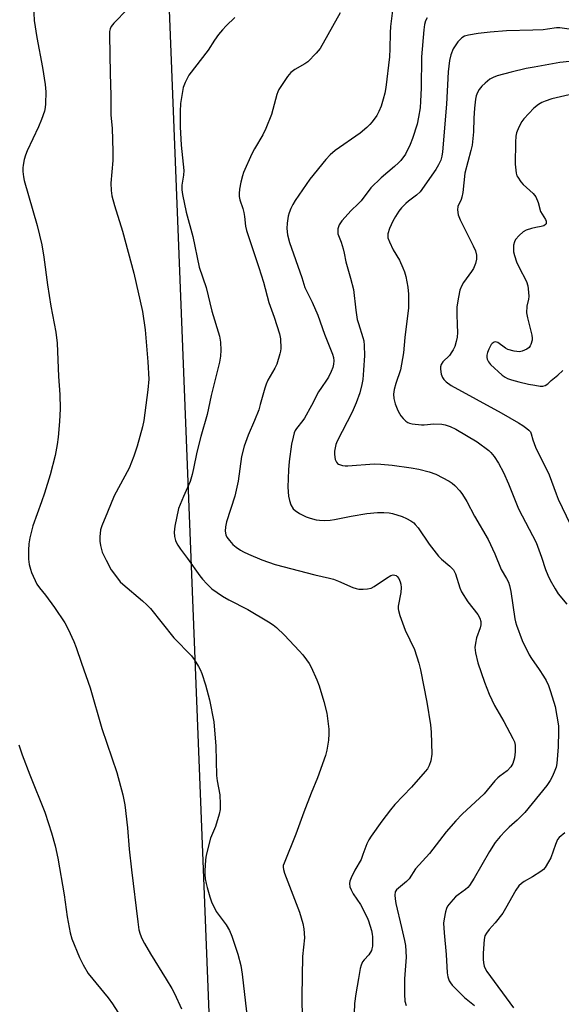
# Model space of a CAD drawing. Units: inches. Extents: x 1171771 to 1177771, y 553458 to 557458.
# Drawn here: x 1172127 to 1172301, y 556878 to 557195 of the extents above; entities that cross this region are included whole.
import ezdxf

# ---------------------------------------------------------------- set-up
doc = ezdxf.new("R2010")
doc.units = ezdxf.units.IN
doc.header["$MEASUREMENT"] = 0
doc.layers.add('NTRL-Farm Land', color=3, linetype='Continuous')
doc.layers.add('Undefined', color=1, linetype='Continuous')

msp = doc.modelspace()

# ---------------------------------------------------------------- linework, layer by layer
at = {"layer": 'NTRL-Farm Land'}
msp.add_lwpolyline([(1172172.95, 557254.77), (1172189.87, 556826.16), (1171851.97, 556930.67), (1171826.36, 557224.32), (1171807.04, 557426.14), (1171805.22, 557458.12), (1171805.22, 557458.14), (1172146.74, 557458.1), (1172146.74, 557458.09), (1172154.77, 557395.6)], close=True, dxfattribs=at)
at = {"layer": 'Undefined'}
for points, elevation in [([(1172306.36, 557191.23), (1172301.04, 557192.04), (1172299.95, 557192), (1172297.02, 557191.56), (1172295.58, 557191.43), (1172292.31, 557191.27), (1172283.78, 557191.03), (1172278.52, 557190.62), (1172274.71, 557190.2), (1172271.6, 557189.71), (1172270.25, 557189.35), (1172269.44, 557188.86), (1172268.19, 557187.51), (1172266.68, 557185.22), (1172265.95, 557183.39), (1172265.46, 557181.48), (1172264.99, 557177.86), (1172264.49, 557167.41), (1172263.22, 557152.06), (1172263.05, 557150.67), (1172262.71, 557149.46), (1172261.98, 557147.92), (1172261.11, 557146.44), (1172256.06, 557139.28), (1172254.89, 557138.14), (1172252.3, 557136.22), (1172251.42, 557135.49), (1172250.05, 557134.12), (1172249.16, 557133.03), (1172248.05, 557131.31), (1172247.22, 557129.78), (1172246.18, 557127.39), (1172245.67, 557125.75), (1172245.62, 557124.98), (1172245.67, 557124.46), (1172246.12, 557123.13), (1172247.38, 557120.54), (1172249.34, 557117.23), (1172250.47, 557114.8), (1172251.02, 557113.42), (1172251.38, 557112.02), (1172252.07, 557108.59), (1172252.29, 557106.27), (1172252.31, 557101.86), (1172251.14, 557092.28), (1172250.7, 557087.39), (1172249.68, 557081.97), (1172248.18, 557077.47), (1172247.66, 557075.56), (1172247.49, 557074.14), (1172247.59, 557072.67), (1172248.02, 557071), (1172248.86, 557068.85), (1172249.35, 557067.82), (1172249.83, 557067.1), (1172250.59, 557066.23), (1172251.41, 557065.43), (1172252.1, 557064.95), (1172252.63, 557064.75), (1172253.48, 557064.56), (1172256.42, 557064.21), (1172257.29, 557064.21), (1172260.39, 557064.49), (1172262.96, 557064.47), (1172264.07, 557064.23), (1172265.69, 557063.65), (1172267.47, 557062.8), (1172274.4, 557058.71), (1172278.17, 557055.93), (1172278.77, 557055.33), (1172279.82, 557054), (1172281.27, 557051.92), (1172282.85, 557048.88), (1172284.51, 557045.17), (1172287.66, 557037.17), (1172293.36, 557026.3), (1172295.08, 557021.64), (1172296.37, 557017.6), (1172297.16, 557015.77), (1172297.93, 557014.22), (1172299.46, 557011.42), (1172300.49, 557009.81), (1172303.22, 557006.46)], 288), ([(1172304.08, 557181.19), (1172301.03, 557180.84), (1172292.76, 557179.42), (1172290.15, 557178.93), (1172285.32, 557177.81), (1172280.85, 557176.62), (1172279.5, 557176.05), (1172278.49, 557175.48), (1172276.92, 557174.23), (1172275.89, 557173.25), (1172275.07, 557172.15), (1172274.52, 557171.2), (1172274.11, 557170.15), (1172273.83, 557169.03), (1172273.49, 557166.19), (1172273.29, 557162.98), (1172273.15, 557158.51), (1172272.75, 557154.23), (1172272.38, 557152.56), (1172270.39, 557145.27), (1172269.72, 557139.03), (1172269.49, 557137.56), (1172269.22, 557136.77), (1172268.2, 557134.53), (1172268.01, 557133.47), (1172268.31, 557131.82), (1172268.86, 557130.18), (1172273.07, 557121.84), (1172273.81, 557120.22), (1172274.12, 557118.87), (1172274.13, 557117.51), (1172273.79, 557116.16), (1172273.17, 557114.6), (1172272.55, 557113.61), (1172269.99, 557110.04), (1172269.33, 557108.82), (1172268.81, 557107.56), (1172268.32, 557105.31), (1172267.85, 557102.17), (1172267.78, 557099.84), (1172267.97, 557096.37), (1172268, 557093.91), (1172267.9, 557092.4), (1172267.66, 557091.02), (1172267.15, 557089.4), (1172266.67, 557088.37), (1172266.24, 557087.67), (1172265.42, 557086.58), (1172263.35, 557084.48), (1172262.81, 557083.64), (1172262.59, 557082.91), (1172262.54, 557082.14), (1172262.84, 557080.51), (1172263.21, 557079.47), (1172263.63, 557078.78), (1172264.41, 557078.01), (1172265.99, 557076.83), (1172282.12, 557068.03), (1172287.7, 557064.85), (1172289.03, 557064.04), (1172290.38, 557063.08), (1172291, 557062.55), (1172291.5, 557061.95), (1172291.79, 557061.29), (1172292.25, 557059.37), (1172293.13, 557056.98), (1172297.58, 557048.13), (1172299.8, 557041.96), (1172300.48, 557040.33), (1172306.75, 557027.11)], 286), ([(1172305.42, 557170.75), (1172298.46, 557169.14), (1172296.25, 557168.46), (1172295.22, 557168.04), (1172294.1, 557167.37), (1172292.64, 557166.17), (1172289.36, 557162.78), (1172288.71, 557161.83), (1172287.82, 557160.03), (1172287.04, 557158.18), (1172286.79, 557157.11), (1172286.67, 557155.21), (1172286.6, 557148.11), (1172286.93, 557145.23), (1172287.16, 557144.42), (1172287.42, 557143.9), (1172288.43, 557142.48), (1172289.23, 557141.64), (1172292.4, 557138.7), (1172293.27, 557137.61), (1172294.02, 557135.79), (1172294.82, 557132.88), (1172296.34, 557130.27), (1172296.55, 557129.76), (1172296.61, 557129.27), (1172296.54, 557128.98), (1172296.35, 557128.67), (1172295.8, 557128.29), (1172295.03, 557128.06), (1172293.29, 557127.79), (1172291.86, 557127.44), (1172290.2, 557126.89), (1172289.19, 557126.36), (1172287.89, 557125.19), (1172286.74, 557123.88), (1172286.35, 557123.15), (1172286.13, 557122.09), (1172286.05, 557120.7), (1172286.13, 557119.86), (1172286.42, 557118.7), (1172287.07, 557116.71), (1172287.74, 557115.05), (1172290.23, 557110.34), (1172290.69, 557108.97), (1172290.95, 557106.95), (1172291, 557105.5), (1172290.87, 557104.66), (1172290.32, 557102.44), (1172290.28, 557100.26), (1172290.54, 557098.66), (1172291.97, 557093.04), (1172292.09, 557092.17), (1172292.06, 557091.47), (1172291.7, 557090.12), (1172291.47, 557089.62), (1172291.08, 557089.09), (1172290.42, 557088.59), (1172289.65, 557088.21), (1172288.85, 557087.91), (1172288.01, 557087.77), (1172286.26, 557087.97), (1172284.25, 557088.47), (1172283.51, 557088.87), (1172280.98, 557090.72), (1172280.26, 557090.95), (1172279.83, 557090.85), (1172279.22, 557090.45), (1172278.88, 557090.05), (1172278.12, 557088.54), (1172277.72, 557087.46), (1172277.51, 557086.65), (1172277.47, 557085.87), (1172277.56, 557085.36), (1172278, 557084.45), (1172278.69, 557083.63), (1172282.46, 557080.22), (1172283.35, 557079.54), (1172284.1, 557079.16), (1172285.48, 557078.69), (1172287.76, 557078.08), (1172290.93, 557077.36), (1172292.94, 557076.94), (1172294.65, 557076.69), (1172295.48, 557076.68), (1172296.28, 557076.88), (1172297.12, 557077.4), (1172298.25, 557078.45), (1172300.32, 557080.18), (1172301.92, 557081.7)], 284), ([(1172302.63, 556932.88), (1172300.8, 556931.35), (1172300.27, 556930.7), (1172299.56, 556929.14), (1172298.06, 556924.82), (1172297.35, 556923.51), (1172296.25, 556921.74), (1172295.7, 556921.06), (1172294.84, 556920.36), (1172292.2, 556918.69), (1172289.46, 556917.23), (1172288.61, 556916.55), (1172287.84, 556915.78), (1172286.83, 556914.36), (1172283.52, 556908.47), (1172282.61, 556907.01), (1172280.22, 556903.83), (1172278.2, 556901.7), (1172277.35, 556900.6), (1172276.86, 556899.64), (1172276.63, 556898.54), (1172276.33, 556894.06), (1172276.3, 556892.17), (1172276.41, 556891.05), (1172276.65, 556889.95), (1172276.97, 556889.16), (1172277.52, 556888.16), (1172286.12, 556876.52)], 288)]:
    msp.add_lwpolyline(points, dxfattribs=dict(at, elevation=elevation))
for points in [[(1172131.55, 557199.13, 300), (1172131.8, 557194.41, 300), (1172132.56, 557188.92, 300), (1172134.49, 557179.26, 300), (1172135.29, 557173.79, 300), (1172135.5, 557171.46, 300), (1172135.41, 557167.56, 300), (1172135.28, 557166.39, 300), (1172135.03, 557165.25, 300), (1172134.1, 557162.53, 300), (1172133.11, 557160.15, 300), (1172129.52, 557152.41, 300), (1172128.95, 557151.03, 300), (1172128.55, 557149.61, 300), (1172128.18, 557147.86, 300), (1172128.07, 557146.99, 300), (1172128.1, 557145.82, 300), (1172128.3, 557144.06, 300), (1172128.55, 557142.92, 300), (1172132.71, 557128.34, 300), (1172134.22, 557122.21, 300), (1172134.89, 557118.15, 300), (1172136.08, 557109.28, 300), (1172137.16, 557102.37, 300), (1172138.72, 557094.1, 300), (1172139.15, 557090.46, 300), (1172139.55, 557079.73, 300), (1172140.01, 557073.93, 300), (1172140.16, 557069.37, 300), (1172139.96, 557065.27, 300), (1172139.53, 557060.25, 300), (1172139.18, 557057.89, 300), (1172138.52, 557054.38, 300), (1172136.87, 557048.15, 300), (1172135.12, 557042.24, 300), (1172134.16, 557039.39, 300), (1172131.29, 557031.72, 300), (1172130.31, 557027.87, 300), (1172130.03, 557025.88, 300), (1172129.89, 557023.86, 300), (1172129.96, 557020.97, 300), (1172130.19, 557019.23, 300), (1172130.55, 557017.78, 300), (1172130.94, 557016.66, 300), (1172132.66, 557012.91, 300), (1172133.43, 557011.74, 300), (1172135.35, 557009.35, 300), (1172138.29, 557005.36, 300), (1172141.6, 557000.42, 300), (1172142.74, 556998.39, 300), (1172144.48, 556994.43, 300), (1172145.23, 556992.53, 300), (1172147, 556987.52, 300), (1172149.73, 556979.51, 300), (1172153.56, 556966.47, 300), (1172158.4, 556952.23, 300), (1172160.3, 556945.14, 300), (1172160.94, 556941.9, 300), (1172161.82, 556934.5, 300), (1172162.39, 556927.56, 300), (1172163.05, 556920.91, 300), (1172165.08, 556904.23, 300), (1172165.5, 556901.64, 300), (1172165.92, 556900.21, 300), (1172166.44, 556898.81, 300), (1172167.25, 556897.23, 300), (1172169.17, 556893.86, 300), (1172174.28, 556885.78, 300), (1172176.12, 556882.71, 300), (1172176.96, 556881.12, 300), (1172179.23, 556876.24, 300)], [(1172161.79, 557198.08, 298), (1172157.41, 557193.58, 298), (1172156.55, 557192.43, 298), (1172156.23, 557191.69, 298), (1172156.05, 557190.89, 298), (1172156, 557189.72, 298), (1172156.17, 557177.38, 298), (1172156.46, 557170.28, 298), (1172156.43, 557163.95, 298), (1172156.9, 557159.7, 298), (1172157.08, 557152.2, 298), (1172157.04, 557149.37, 298), (1172156.44, 557142.06, 298), (1172156.53, 557139.71, 298), (1172156.81, 557137.98, 298), (1172157.62, 557134.88, 298), (1172160.22, 557126.56, 298), (1172163.81, 557113.01, 298), (1172166.58, 557100.72, 298), (1172167.48, 557094.82, 298), (1172168.31, 557084.51, 298), (1172168.65, 557078.94, 298), (1172168.35, 557075.53, 298), (1172167.06, 557065.56, 298), (1172166.61, 557063.56, 298), (1172164.95, 557057.34, 298), (1172163.89, 557054.15, 298), (1172162.33, 557050.27, 298), (1172157.56, 557041.36, 298), (1172155.41, 557036.09, 298), (1172153.5, 557031.72, 298), (1172153.14, 557030.37, 298), (1172152.91, 557028.14, 298), (1172152.87, 557026.74, 298), (1172153.06, 557025.38, 298), (1172153.66, 557023.26, 298), (1172154.91, 557020.65, 298), (1172156.52, 557017.57, 298), (1172158.21, 557015.27, 298), (1172159.46, 557013.71, 298), (1172160.25, 557012.87, 298), (1172166.67, 557007.52, 298), (1172168.06, 557006.23, 298), (1172169.18, 557005.04, 298), (1172176.73, 556995.64, 298), (1172182.41, 556989.87, 298), (1172183.25, 556988.68, 298), (1172184.65, 556986.44, 298), (1172185.17, 556985.41, 298), (1172185.71, 556984.1, 298), (1172186.95, 556980.47, 298), (1172188.24, 556975.71, 298), (1172189.58, 556968.59, 298), (1172190.27, 556960.75, 298), (1172190.42, 556951.3, 298), (1172190.63, 556949.63, 298), (1172191.54, 556945.05, 298), (1172191.69, 556942.09, 298), (1172191.64, 556940.32, 298), (1172191.32, 556938.88, 298), (1172190.09, 556934.88, 298), (1172188.53, 556931.12, 298), (1172187.11, 556925.63, 298), (1172186.91, 556924.17, 298), (1172186.72, 556920.65, 298), (1172186.72, 556919.48, 298), (1172186.85, 556918.03, 298), (1172187.09, 556916.59, 298), (1172187.44, 556915.21, 298), (1172188.31, 556912.2, 298), (1172188.9, 556910.6, 298), (1172190.4, 556907.51, 298), (1172193.55, 556903.19, 298), (1172194.63, 556901.44, 298), (1172195.39, 556899.55, 298), (1172197.3, 556893.75, 298), (1172198.27, 556890.11, 298), (1172198.77, 556887.35, 298), (1172200.81, 556869.6, 298)], [(1172230.3, 557196.9, 294), (1172223.84, 557185.41, 294), (1172222.53, 557183.83, 294), (1172219.85, 557181.1, 294), (1172218.89, 557180.44, 294), (1172215.63, 557178.66, 294), (1172214.42, 557177.69, 294), (1172213.33, 557176.32, 294), (1172210.53, 557172.19, 294), (1172210.15, 557171.42, 294), (1172209.87, 557170.6, 294), (1172208.13, 557164.18, 294), (1172206.32, 557159.59, 294), (1172205.4, 557157.61, 294), (1172202.7, 557153.05, 294), (1172201.88, 557151.48, 294), (1172199.2, 557145.5, 294), (1172198.8, 557144.39, 294), (1172198.24, 557142.39, 294), (1172197.82, 557140.12, 294), (1172197.71, 557138.72, 294), (1172197.75, 557137.69, 294), (1172197.99, 557136.64, 294), (1172198.93, 557133.86, 294), (1172199.3, 557132.55, 294), (1172199.5, 557131.28, 294), (1172199.83, 557128.15, 294), (1172200.12, 557126.74, 294), (1172204.1, 557114.88, 294), (1172205.55, 557110.16, 294), (1172207.34, 557103.58, 294), (1172209, 557098.86, 294), (1172210.74, 557093.55, 294), (1172211.06, 557091.86, 294), (1172211.17, 557088.77, 294), (1172211.08, 557087.94, 294), (1172210.9, 557087.1, 294), (1172209.89, 557083.78, 294), (1172209.28, 557082.45, 294), (1172207.03, 557078.57, 294), (1172206.4, 557077.32, 294), (1172205.98, 557076.04, 294), (1172204.56, 557070.75, 294), (1172204.04, 557069.09, 294), (1172202.69, 557065.56, 294), (1172200.67, 557060.91, 294), (1172199.34, 557057.34, 294), (1172198.55, 557053.98, 294), (1172197.38, 557046.05, 294), (1172196.82, 557043.2, 294), (1172196.31, 557041.23, 294), (1172193.72, 557032.97, 294), (1172193.38, 557031.33, 294), (1172193.28, 557029.95, 294), (1172193.47, 557028.84, 294), (1172193.81, 557028.08, 294), (1172194.61, 557026.95, 294), (1172195.72, 557025.69, 294), (1172196.77, 557024.8, 294), (1172198.14, 557023.85, 294), (1172199.13, 557023.3, 294), (1172200.73, 557022.57, 294), (1172205.05, 557020.72, 294), (1172209.3, 557019.27, 294), (1172222.1, 557015.87, 294), (1172226.89, 557014.86, 294), (1172228.15, 557014.53, 294), (1172229.73, 557013.91, 294), (1172234.33, 557011.87, 294), (1172235.43, 557011.48, 294), (1172236.27, 557011.35, 294), (1172237.69, 557011.35, 294), (1172239.11, 557011.45, 294), (1172240.2, 557011.67, 294), (1172241.23, 557012.18, 294), (1172245.18, 557014.85, 294), (1172246.62, 557015.67, 294), (1172247.36, 557015.88, 294), (1172247.83, 557015.86, 294), (1172248.27, 557015.71, 294), (1172248.66, 557015.42, 294), (1172249.13, 557014.75, 294), (1172249.61, 557013.69, 294), (1172249.83, 557012.87, 294), (1172249.93, 557011.82, 294), (1172249.81, 557010.2, 294), (1172248.97, 557005.87, 294), (1172248.93, 557005.01, 294), (1172249.02, 557004.45, 294), (1172249.53, 557002.8, 294), (1172251.24, 556998.14, 294), (1172254.19, 556991.85, 294), (1172255.59, 556987.53, 294), (1172256.1, 556985.31, 294), (1172258.19, 556974.9, 294), (1172259.32, 556967.6, 294), (1172259.54, 556965.26, 294), (1172259.78, 556958.23, 294), (1172259.5, 556956.04, 294), (1172258.9, 556954.48, 294), (1172258.34, 556953.51, 294), (1172257.64, 556952.6, 294), (1172253.25, 556947.57, 294), (1172247.89, 556941.94, 294), (1172246.43, 556940.28, 294), (1172243.66, 556936.65, 294), (1172240.25, 556931.83, 294), (1172239.46, 556930.59, 294), (1172238.81, 556929.27, 294), (1172237.62, 556925.85, 294), (1172236.98, 556924.28, 294), (1172235, 556920.79, 294), (1172233.8, 556918.39, 294), (1172233.4, 556917.29, 294), (1172233.31, 556916.5, 294), (1172233.43, 556915.48, 294), (1172233.79, 556914.47, 294), (1172234.51, 556913.24, 294), (1172236.79, 556909.77, 294), (1172238.95, 556905.6, 294), (1172239.38, 556904.5, 294), (1172240.36, 556901.38, 294), (1172240.62, 556900.23, 294), (1172240.7, 556899.35, 294), (1172240.66, 556896.4, 294), (1172240.52, 556895.54, 294), (1172240.34, 556895.01, 294), (1172239.51, 556893.54, 294), (1172238.01, 556891.93, 294), (1172237.51, 556891.29, 294), (1172237.02, 556890.29, 294), (1172236.69, 556889.21, 294), (1172236.2, 556885.99, 294), (1172235.3, 556881.05, 294), (1172234.84, 556877.93, 294), (1172234.77, 556874.78, 294)], [(1172247.14, 557197.61, 292), (1172246.49, 557192.42, 292), (1172246.35, 557190.38, 292), (1172246.31, 557185.31, 292), (1172246.18, 557182.67, 292), (1172245.01, 557172.84, 292), (1172244.66, 557170.96, 292), (1172244.15, 557169.05, 292), (1172243.44, 557166.84, 292), (1172242.7, 557165.08, 292), (1172242.04, 557163.86, 292), (1172240.59, 557161.77, 292), (1172239.87, 557160.91, 292), (1172238.85, 557159.94, 292), (1172236.68, 557158.14, 292), (1172228.63, 557152.55, 292), (1172227.08, 557151.16, 292), (1172225.62, 557149.66, 292), (1172220.52, 557143.26, 292), (1172215.8, 557136.42, 292), (1172215.04, 557135.15, 292), (1172214.41, 557133.83, 292), (1172213.86, 557132.47, 292), (1172213.56, 557131.38, 292), (1172213.17, 557129.18, 292), (1172213.13, 557127.45, 292), (1172213.35, 557125.42, 292), (1172213.96, 557122.97, 292), (1172217.93, 557111.7, 292), (1172218.92, 557108.47, 292), (1172221.22, 557103.73, 292), (1172223.08, 557099.56, 292), (1172225.28, 557093.4, 292), (1172227.81, 557087.01, 292), (1172228.12, 557085.92, 292), (1172228.23, 557084.83, 292), (1172228.15, 557083.75, 292), (1172227.91, 557082.68, 292), (1172227.37, 557081.36, 292), (1172226.49, 557079.56, 292), (1172225.9, 557078.58, 292), (1172224.22, 557076.25, 292), (1172223.32, 557074.84, 292), (1172221.05, 557070.4, 292), (1172218.77, 557066.32, 292), (1172218.28, 557065.6, 292), (1172216.25, 557063.04, 292), (1172215.81, 557062.35, 292), (1172215.48, 557061.59, 292), (1172215.09, 557060.24, 292), (1172214.6, 557058.02, 292), (1172213.82, 557052.41, 292), (1172213.64, 557049.76, 292), (1172213.47, 557044.17, 292), (1172213.68, 557041.26, 292), (1172213.91, 557039.83, 292), (1172214.43, 557038.45, 292), (1172215.16, 557037.19, 292), (1172215.76, 557036.6, 292), (1172217.22, 557035.7, 292), (1172219.28, 557034.63, 292), (1172220.62, 557034.16, 292), (1172222.55, 557033.66, 292), (1172223.66, 557033.48, 292), (1172225.36, 557033.44, 292), (1172227.06, 557033.5, 292), (1172228.47, 557033.71, 292), (1172233.82, 557034.81, 292), (1172238.85, 557035.66, 292), (1172242.33, 557035.97, 292), (1172244.34, 557035.99, 292), (1172246.04, 557035.84, 292), (1172247.17, 557035.65, 292), (1172250.28, 557034.67, 292), (1172251.58, 557034.09, 292), (1172253.04, 557033.28, 292), (1172253.94, 557032.66, 292), (1172254.46, 557032.17, 292), (1172255.36, 557031, 292), (1172258.89, 557025.84, 292), (1172261.92, 557021.97, 292), (1172262.9, 557020.92, 292), (1172265.6, 557018.74, 292), (1172266.72, 557017.52, 292), (1172267.35, 557016.29, 292), (1172268.78, 557011.77, 292), (1172269.36, 557010.49, 292), (1172271.37, 557007.27, 292), (1172274.54, 557003.19, 292), (1172275.27, 557001.98, 292), (1172275.56, 557000.92, 292), (1172275.54, 556999.87, 292), (1172275.3, 556998.83, 292), (1172274.16, 556995.61, 292), (1172273.83, 556993.93, 292), (1172273.68, 556992.51, 292), (1172273.86, 556990.79, 292), (1172274.58, 556987.63, 292), (1172276.71, 556981.32, 292), (1172278.21, 556977.45, 292), (1172279.97, 556973.89, 292), (1172282.95, 556968.72, 292), (1172285.88, 556963.24, 292), (1172286.36, 556962.18, 292), (1172286.62, 556961.11, 292), (1172286.65, 556958.94, 292), (1172286.44, 556957.05, 292), (1172285.91, 556955.2, 292), (1172285.19, 556954.06, 292), (1172284.07, 556952.86, 292), (1172281.65, 556951.15, 292), (1172281.01, 556950.6, 292), (1172280.04, 556949.56, 292), (1172276.64, 556945.38, 292), (1172269.58, 556938.88, 292), (1172267.51, 556936.74, 292), (1172264.35, 556933.17, 292), (1172259.08, 556926.22, 292), (1172254.52, 556921.25, 292), (1172252.45, 556918, 292), (1172251.63, 556917.19, 292), (1172248.39, 556914.51, 292), (1172248.02, 556913.9, 292), (1172247.84, 556912.79, 292), (1172247.93, 556911.62, 292), (1172248.19, 556910.14, 292), (1172250.07, 556902.41, 292), (1172251, 556898.24, 292), (1172251.27, 556896.59, 292), (1172251.5, 556892.83, 292), (1172251, 556885.86, 292), (1172251, 556880.91, 292), (1172251.12, 556878.64, 292), (1172251.49, 556877.31, 292)], [(1172196.36, 557195.41, 296), (1172193.6, 557192.71, 296), (1172192.38, 557191.43, 296), (1172191.12, 557189.91, 296), (1172189.76, 557188.11, 296), (1172187.74, 557184.85, 296), (1172181.6, 557176.81, 296), (1172180.35, 557174.47, 296), (1172179.76, 557172.83, 296), (1172178.9, 557167.72, 296), (1172178.74, 557165.11, 296), (1172178.75, 557160.13, 296), (1172179.05, 557154.24, 296), (1172179.89, 557146.07, 296), (1172179.81, 557144.57, 296), (1172179.34, 557141.38, 296), (1172179.34, 557139.9, 296), (1172179.47, 557138.42, 296), (1172180.68, 557132.69, 296), (1172182.79, 557124.85, 296), (1172184.85, 557114.97, 296), (1172187.15, 557108.38, 296), (1172188.92, 557100.83, 296), (1172191.43, 557092.73, 296), (1172191.74, 557090.78, 296), (1172191.88, 557088.25, 296), (1172191.7, 557086.27, 296), (1172191.39, 557084.43, 296), (1172188.72, 557073.68, 296), (1172187.44, 557067.53, 296), (1172185.43, 557060.45, 296), (1172184.09, 557055.4, 296), (1172183.1, 557050.14, 296), (1172182.64, 557048.19, 296), (1172181.99, 557046.02, 296), (1172179.82, 557041.19, 296), (1172178.23, 557037.24, 296), (1172177.03, 557031.6, 296), (1172176.83, 557029.69, 296), (1172176.98, 557028.31, 296), (1172177.26, 557026.96, 296), (1172177.55, 557026.2, 296), (1172177.96, 557025.49, 296), (1172178.9, 557024.13, 296), (1172181.11, 557021.22, 296), (1172185.11, 557015.62, 296), (1172186, 557014.5, 296), (1172187.32, 557013.03, 296), (1172189, 557011.46, 296), (1172192.34, 557009.02, 296), (1172194.38, 557007.89, 296), (1172200.57, 557004.73, 296), (1172207.23, 557000.8, 296), (1172208.69, 556999.82, 296), (1172209.82, 556998.91, 296), (1172212.33, 556996.5, 296), (1172217.07, 556991.5, 296), (1172218.25, 556990.17, 296), (1172219.46, 556988.58, 296), (1172220.27, 556987.41, 296), (1172220.95, 556986.14, 296), (1172222.76, 556982.13, 296), (1172223.47, 556980.2, 296), (1172225.05, 556975.12, 296), (1172225.94, 556971.4, 296), (1172226.21, 556969.68, 296), (1172226.59, 556966.2, 296), (1172226.67, 556964.76, 296), (1172226.49, 556962.69, 296), (1172226.03, 556959.45, 296), (1172225.54, 556957.76, 296), (1172223.01, 556950.55, 296), (1172220.95, 556945.61, 296), (1172218.55, 556939.56, 296), (1172216.01, 556932.46, 296), (1172212.21, 556923.14, 296), (1172211.97, 556922.31, 296), (1172211.92, 556921.81, 296), (1172212.02, 556921.03, 296), (1172212.38, 556919.92, 296), (1172217.23, 556907.36, 296), (1172218.26, 556903.7, 296), (1172218.6, 556901.98, 296), (1172218.76, 556899.03, 296), (1172218.13, 556893, 296), (1172217.92, 556880.29, 296), (1172217.99, 556872.67, 296)], [(1172258.28, 557195.27, 290), (1172257.74, 557194.26, 290), (1172257.4, 557193.13, 290), (1172257.19, 557191.38, 290), (1172256.48, 557182.66, 290), (1172256.32, 557172.58, 290), (1172256.16, 557168.42, 290), (1172255.99, 557166.28, 290), (1172255.5, 557163.22, 290), (1172255.03, 557161, 290), (1172253.55, 557156.35, 290), (1172252.84, 557154.47, 290), (1172251.29, 557151.4, 290), (1172249.81, 557149.35, 290), (1172249.03, 557148.52, 290), (1172247.73, 557147.35, 290), (1172243.46, 557143.78, 290), (1172240.13, 557140.55, 290), (1172237.01, 557136.32, 290), (1172236.03, 557135.32, 290), (1172233.77, 557133.25, 290), (1172230.79, 557129.87, 290), (1172229.99, 557128.65, 290), (1172229.57, 557127.29, 290), (1172229.47, 557126.46, 290), (1172229.57, 557125.66, 290), (1172230.55, 557123.02, 290), (1172231.22, 557120.84, 290), (1172231.56, 557119.46, 290), (1172232.08, 557116.72, 290), (1172233.61, 557111.39, 290), (1172234.53, 557107.81, 290), (1172235.33, 557101.13, 290), (1172235.76, 557098.17, 290), (1172236.13, 557096.79, 290), (1172237.57, 557092.38, 290), (1172237.85, 557091.26, 290), (1172237.99, 557089.78, 290), (1172238.06, 557086.5, 290), (1172237.82, 557081.77, 290), (1172237.55, 557078.86, 290), (1172237.24, 557077.19, 290), (1172236.55, 557074.47, 290), (1172235.4, 557071.28, 290), (1172234.11, 557068.31, 290), (1172229.3, 557058.98, 290), (1172228.91, 557057.9, 290), (1172228.61, 557056.82, 290), (1172228.46, 557055.78, 290), (1172228.43, 557054.71, 290), (1172228.66, 557053.09, 290), (1172229.05, 557052.16, 290), (1172229.36, 557051.81, 290), (1172229.77, 557051.53, 290), (1172231.06, 557051.12, 290), (1172231.9, 557051.03, 290), (1172232.79, 557051.03, 290), (1172241.18, 557051.64, 290), (1172243.4, 557051.6, 290), (1172246.96, 557051.22, 290), (1172253.08, 557050.42, 290), (1172255.57, 557049.97, 290), (1172258.88, 557049.08, 290), (1172261.03, 557048.33, 290), (1172265.36, 557046.09, 290), (1172266.3, 557045.43, 290), (1172267.17, 557044.68, 290), (1172268.76, 557042.93, 290), (1172269.63, 557041.75, 290), (1172271.02, 557039.54, 290), (1172273.56, 557034.86, 290), (1172277.88, 557027.31, 290), (1172280.1, 557022.64, 290), (1172282.09, 557017.69, 290), (1172283.82, 557014.74, 290), (1172284.43, 557013.55, 290), (1172284.78, 557012.49, 290), (1172285.2, 557010.53, 290), (1172286.55, 557001.72, 290), (1172286.73, 557000.82, 290), (1172287.07, 556999.74, 290), (1172288.92, 556994.8, 290), (1172291.1, 556990.21, 290), (1172291.86, 556988.97, 290), (1172294.39, 556985.44, 290), (1172295.77, 556983.31, 290), (1172296.58, 556981.9, 290), (1172297.32, 556980.27, 290), (1172298.01, 556978.31, 290), (1172299.46, 556973.48, 290), (1172300.56, 556967.34, 290), (1172300.61, 556965.57, 290), (1172300.46, 556960.53, 290), (1172300.06, 556955.21, 290), (1172299.78, 556954.02, 290), (1172299.21, 556952.42, 290), (1172298.57, 556950.85, 290), (1172297.93, 556949.65, 290), (1172296.83, 556948.06, 290), (1172289.74, 556939.4, 290), (1172287.24, 556936.88, 290), (1172284.67, 556934.66, 290), (1172283.38, 556933.43, 290), (1172281.81, 556931.71, 290), (1172280.16, 556929.69, 290), (1172278.33, 556926.86, 290), (1172273.45, 556918.22, 290), (1172271.93, 556915.91, 290), (1172271.41, 556915.29, 290), (1172270.63, 556914.56, 290), (1172268.31, 556912.91, 290), (1172267.44, 556912.2, 290), (1172265.89, 556910.55, 290), (1172264.84, 556909.23, 290), (1172264.46, 556908.51, 290), (1172264.15, 556907.44, 290), (1172263.73, 556905.21, 290), (1172263.59, 556903.81, 290), (1172263.74, 556900.69, 290), (1172264.38, 556893.67, 290), (1172264.67, 556887.81, 290), (1172264.91, 556886.48, 290), (1172265.36, 556885.2, 290), (1172265.75, 556884.55, 290), (1172266.31, 556883.86, 290), (1172269.22, 556880.88, 290), (1172270.32, 556879.87, 290), (1172273.53, 556877.21, 290)], [(1172126.83, 556961.2, 302), (1172127.92, 556957.93, 302), (1172130.32, 556951.57, 302), (1172135.14, 556939.48, 302), (1172136.42, 556935.88, 302), (1172137.37, 556932.87, 302), (1172138.5, 556928.67, 302), (1172139.35, 556924.69, 302), (1172141.4, 556912.92, 302), (1172142.41, 556905.78, 302), (1172143.36, 556900.63, 302), (1172143.93, 556898.69, 302), (1172146.31, 556892.73, 302), (1172147.51, 556890.33, 302), (1172149.19, 556887.6, 302), (1172155.62, 556879.69, 302), (1172156.98, 556877.81, 302), (1172160.61, 556872.11, 302)]]:
    msp.add_polyline3d(points, dxfattribs=at)

doc.saveas('drawing.dxf')
